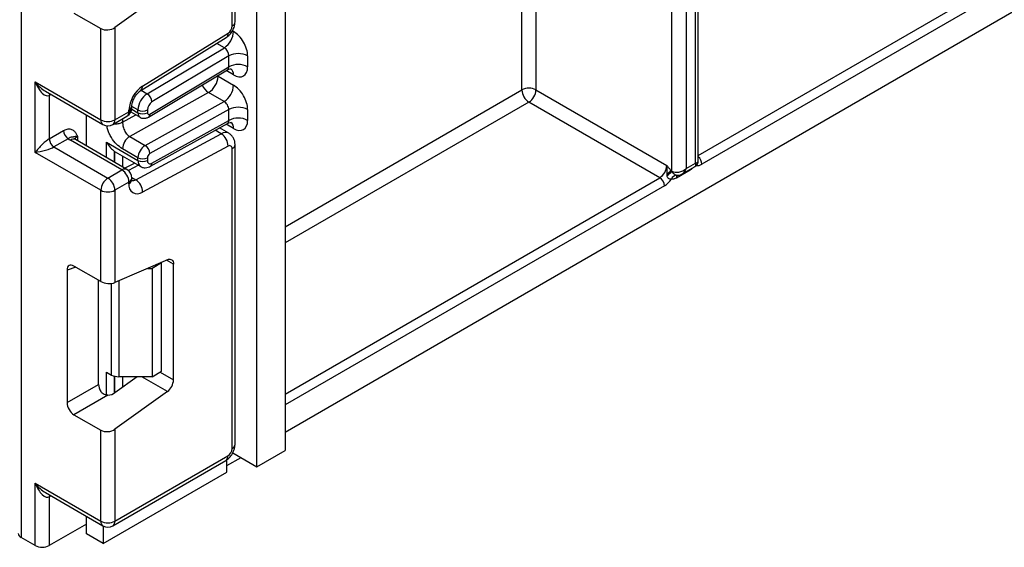
# Model space of a CAD drawing. Units: millimetres. Extents: x -1321 to 6636, y -324 to 3696.
# Drawn here: x 2990 to 3139, y 902 to 982 of the extents above; entities that cross this region are included whole.
import ezdxf

# ---------------------------------------------------------------- set-up
doc = ezdxf.new("R2010")
doc.units = ezdxf.units.MM
doc.header["$LTSCALE"] = 10

msp = doc.modelspace()

# ---------------------------------------------------------------- linework, layer by layer
at = {"color": 7, "linetype": 'Continuous', "lineweight": 25}
for p, q in [((3026.21029, 914.17886), (3026.21029, 1837.52454)), ((3030.45293, 1837.18535), (3030.45293, 916.62809)), ((2990.64282, 1394.67268), (2990.64282, 903.52338)), ((3030.45293, 919.40252), (3673.63726, 1290.70493)), ((3090.91056, 1125.7443), (3090.91056, 959.12177)), ((3092.32477, 959.93818), (3092.32477, 1126.56071)), ((3092.76411, 960.2618), (3092.76411, 1126.44591)), ((3088.78924, 958.7135), (3088.78924, 1124.73057)), ((3022.90196, 981.20381), (3022.90196, 1023.25405)), ((3022.46262, 980.5915), (3022.46262, 1022.64174)), ((3176.18764, 1007.61608), (3093.31472, 959.77457)), ((3012.69239, 986.04584), (3004.78495, 980.3598)), ((2998.61179, 982.54849), (3002.66363, 980.20941)), ((3002.66363, 966.45259), (3002.66363, 980.20941)), ((3004.78495, 980.3598), (3004.78495, 966.45259)), ((3008.68111, 970.87455), (3021.57598, 978.83859)), ((3008.95356, 971.53846), (3021.84844, 979.5025)), ((3009.65345, 970.37436), (3021.28522, 977.32369)), ((3021.96765, 976.08408), (3010.3729, 969.15686)), ((3021.96765, 974.44776), (3021.96765, 976.08408)), ((3024.79607, 976.08408), (3024.79607, 974.44776)), ((3010.03785, 967.32038), (3021.96765, 974.44776)), ((3009.84363, 966.87012), (3021.74747, 973.982)), ((3020.3413, 973.02288), (3022.67475, 971.67581)), ((2992.76414, 972.16745), (3002.66363, 966.45259)), ((2992.76414, 961.55242), (2992.76414, 972.16745)), ((2994.32496, 970.75901), (3002.97435, 965.76582)), ((2994.88546, 970.1261), (2994.88546, 963.59377)), ((3018.90241, 970.55939), (3007.00964, 963.93356)), ((3021.23586, 969.21232), (3018.90241, 970.55939)), ((3068.28314, 970.95969), (3088.01142, 959.5708)), ((3007.34561, 968.28951), (3007.34561, 968.52076)), ((3009.34309, 962.58649), (3021.23586, 969.21232)), ((3086.95076, 957.73368), (3067.22248, 969.12257)), ((3000.48574, 962.50067), (3000.48574, 967.20247)), ((3004.47423, 965.76582), (3006.59555, 966.99044)), ((3004.78495, 966.45259), (3006.90627, 967.6772)), ((3006.90627, 967.6772), (3006.90627, 967.90846)), ((3007.19355, 967.63144), (3008.57464, 966.83415)), ((3008.26392, 967.52092), (3008.26392, 967.93937)), ((3009.67813, 967.93937), (3009.67813, 967.52092)), ((3021.96765, 968.0012), (3010.03785, 961.35474)), ((3021.96765, 966.37135), (3021.96765, 968.0012)), ((3024.79607, 968.0012), (3024.79607, 966.37135)), ((3010.15248, 959.44619), (3021.77365, 965.9207)), ((3010.3729, 959.91156), (3021.96765, 966.37135)), ((3021.96547, 964.43229), (3020.55922, 965.2441)), ((2994.88546, 963.59377), (2997.03645, 964.83551)), ((3007.00964, 963.93356), (3009.34309, 962.58649)), ((3007.92992, 957.4224), (3020.82479, 964.34647)), ((2997.74355, 963.61076), (2995.59256, 962.36902)), ((2995.59256, 962.36902), (3003.72429, 957.67468)), ((3005.84561, 958.89929), (2998.06744, 963.38953)), ((3006.59555, 958.97355), (2998.81738, 963.4638)), ((3003.52336, 963.06356), (3008.26392, 960.32689)), ((3021.84844, 962.48873), (3008.95356, 955.56466)), ((3022.90196, 917.52643), (3022.90196, 962.72116)), ((3002.66363, 955.83756), (2992.76414, 961.55242)), ((3004.73133, 961.69401), (3004.84422, 961.64094)), ((3004.83772, 961.62827), (3008.67821, 959.4112)), ((3008.26392, 960.73887), (3005.93046, 962.08594)), ((3008.26392, 960.32689), (3008.26392, 960.73887)), ((3009.67813, 960.73887), (3009.67813, 960.32689)), ((3022.46262, 916.91412), (3022.46262, 962.10885)), ((3007.76391, 959.93902), (3006.29212, 959.14872)), ((3090.34982, 958.29067), (3092.26407, 959.39575)), ((3090.91056, 959.12177), (3092.32477, 959.93818)), ((3003.72429, 957.67468), (3005.84561, 958.89929)), ((3088.05791, 958.07154), (3088.06589, 958.31459)), ((3088.63813, 958.80073), (3088.78924, 958.7135)), ((3088.63813, 958.80073), (3088.79143, 958.65052)), ((3091.52325, 958.87724), (3089.44934, 957.68)), ((3089.51241, 958.09674), (3089.57626, 958.09593)), ((3089.55296, 958.08931), (3089.57619, 958.08933)), ((3006.90627, 957.06217), (3004.78495, 955.83756)), ((3006.90627, 956.83092), (3006.90627, 957.06217)), ((3007.34561, 957.44323), (3007.34561, 957.67448)), ((3002.66363, 942.08074), (3002.66363, 955.83756)), ((3004.78495, 955.83756), (3004.78495, 941.93035)), ((3002.66363, 942.08074), (2998.61179, 944.41982)), ((3012.69239, 945.37405), (3004.78495, 941.93035)), ((3011.79945, 944.88952), (3010.38524, 944.07311)), ((3011.79945, 944.88952), (3011.70501, 944.94404)), ((3011.79945, 928.5587), (3011.79945, 944.88952)), ((3013.62379, 927.26631), (3013.62379, 944.69605)), ((2997.55904, 943.81188), (2997.55904, 923.83902)), ((3009.70517, 944.07311), (3010.38524, 944.07311)), ((3010.38524, 944.07311), (3010.38524, 927.7423)), ((3002.32261, 926.58907), (3002.32261, 942.27761)), ((3003.52336, 928.43794), (3004.28904, 927.99592)), ((3010.38524, 927.7423), (3011.79945, 928.5587)), ((2997.55904, 923.83902), (3002.32261, 926.58907)), ((3008.14397, 927.7423), (3004.78495, 925.32691)), ((3010.38524, 927.7423), (3005.3497, 927.7423)), ((3012.69239, 925.51295), (3004.78495, 919.82691)), ((3003.72401, 924.96692), (2998.61179, 922.0156)), ((2998.61179, 922.0156), (3002.66363, 919.67652)), ((3002.66363, 905.97413), (3002.66363, 919.67652)), ((3004.78495, 919.82691), (3004.78495, 905.97413)), ((3022.55249, 916.29046), (3026.21029, 914.17886)), ((3026.21029, 914.17886), (3030.45293, 916.62809)), ((3004.47423, 905.28737), (3021.5155, 915.12509)), ((3004.78495, 905.97413), (3021.82623, 915.81185)), ((3021.6848, 914.34079), (3023.8073, 915.56608)), ((3021.6848, 913.3611), (3021.6848, 915.2617)), ((3003.03133, 902.59268), (3021.6848, 913.3611)), ((2992.76414, 911.68899), (3002.66363, 905.97413)), ((2992.76414, 902.29877), (2992.76414, 911.68899)), ((2994.32496, 910.28056), (3002.97435, 905.28737)), ((2994.88546, 909.64764), (2994.88546, 902.29877)), ((3000.48574, 904.06221), (3000.48574, 906.72401)), ((3000.48574, 905.53175), (2994.88546, 902.29877)), ((3003.03133, 905.2561), (3003.03133, 902.59268)), ((2992.76414, 902.29877), (2990.64282, 903.52338)), ((3003.03133, 902.59268), (3000.48574, 904.06221))]:
    msp.add_line(p, q, dxfattribs=at)
at = {"color": 8, "linetype": 'Continuous', "lineweight": 25}
for p, q in [((3066.16182, 970.95969), (3066.16182, 1127.23079)), ((3068.28314, 1128.4554), (3068.28314, 970.95969)), ((3092.76411, 961.08966), (3175.48053, 1008.84083)), ((3022.50628, 979.85594), (3022.67475, 979.75869)), ((3021.28522, 977.32369), (3020.16771, 977.96882)), ((3020.3413, 973.02288), (3020.23579, 973.07886)), ((3020.3413, 973.1419), (3020.3413, 973.02288)), ((3022.67475, 973.22238), (3021.55652, 973.86792)), ((2995.15339, 970.28077), (2994.88546, 970.1261)), ((3008.73227, 970.90615), (3009.65345, 970.37436)), ((3030.45293, 950.34539), (3066.16182, 970.95969)), ((3008.26392, 967.93937), (3007.34561, 968.46949)), ((3067.22248, 969.12257), (3030.45293, 947.89596)), ((3005.93046, 966.08431), (3007.93703, 967.20224)), ((3007.31525, 968.06858), (3008.26392, 967.52092)), ((3005.93046, 966.60649), (3005.93046, 966.08431)), ((3022.67475, 965.14597), (3021.54927, 965.7957)), ((2999.1281, 964.00164), (2999.1281, 963.28442)), ((3020.82479, 964.34647), (3019.90309, 964.87856)), ((3003.52336, 960.74709), (3003.52336, 963.06356)), ((3004.72544, 961.69787), (3004.72544, 960.05314)), ((3004.73133, 960.04975), (3004.73133, 961.69401)), ((3005.93341, 960.99574), (3005.93341, 959.3558)), ((3008.33471, 959.6095), (3006.83338, 958.80334)), ((3007.34311, 957.76116), (3007.92992, 957.4224)), ((3030.45293, 925.11818), (3086.95076, 957.73368)), ((3091.52821, 958.97094), (3091.52325, 958.87724)), ((3087.65787, 956.50893), (3030.45293, 923.48523)), ((3013.62379, 944.69605), (3012.55385, 945.31371)), ((2998.90675, 944.24954), (2997.55904, 943.81188)), ((3004.28904, 927.99592), (3004.28904, 941.79892)), ((3005.3497, 942.1763), (3005.3497, 927.7423)), ((3003.52336, 924.98058), (3003.52336, 928.43794)), ((3011.59225, 928.43909), (3013.62379, 927.26631)), ((3004.72544, 927.82085), (3004.72544, 925.28617)), ((3004.73133, 925.29002), (3004.73133, 927.8193)), ((3005.93341, 927.7423), (3005.93341, 926.15273)), ((3012.69239, 925.51295), (3008.83062, 927.7423)), ((2995.15339, 909.80231), (2994.88546, 909.64764))]:
    msp.add_line(p, q, dxfattribs=at)
at = {"color": 8, "linetype": 'Continuous', "lineweight": 25, "flags": 128}
for points in [[(2994.93817, 970.40502), (2994.89904, 970.27755), (2994.88546, 970.1261)], [(2994.93817, 909.92656), (2994.89904, 909.7991), (2994.88546, 909.64764)]]:
    msp.add_lwpolyline(points, dxfattribs=at)
at = {"color": 7, "linetype": 'Continuous', "lineweight": 25, "flags": 128}
msp.add_lwpolyline([(3012.69239, 945.37405), (3012.87987, 945.43552), (3013.05699, 945.45278), (3013.21796, 945.42528), (3013.35751, 945.35392), (3013.4711, 945.24102), (3013.55499, 945.09027), (3013.60645, 944.90661), (3013.62379, 944.69605)], dxfattribs=at)
at = {"color": 7, "linetype": 'Continuous', "lineweight": 25}
for centre, radius, start, end in [((3021.0742, 980.65686), 1.38996, 303.8500426, 357.3047975), ((3019.59659, 979.90128), 3.08147, 303.2297059, 357.347685), ((3023.38186, 973.35466), 3.07404, 62.6096722, 117.3903278), ((3023.38186, 971.71834), 3.07404, 62.6096722, 117.3903278), ((3017.27911, 973.1595), 3.06523, 301.9772038, 357.4454045), ((3011.53435, 967.69059), 4.63321, 123.8500426, 177.3047975), ((3019.61257, 971.81243), 3.06523, 301.9772038, 357.4454045), ((3067.22248, 968.91262), 2.30553, 62.6096722, 117.3903278), ((3011.34209, 967.79677), 3.08147, 123.2297059, 177.347685), ((3008.81539, 969.05781), 1.56065, 3.638848, 57.5208495), ((3068.46464, 971.06448), 2.30521, 182.6054785, 237.3945217), ((3065.98032, 971.06448), 2.30521, 302.6054783, 357.3945215), ((3005.84561, 968.28951), 1.5, 299.9973117, 0), ((3011.21721, 967.86807), 1.54073, 123.2297059, 177.347685), ((3023.38186, 965.27178), 3.07404, 62.6096722, 117.3903278), ((3008.97102, 969.30408), 1.53702, 242.6096722, 297.3903278), ((3008.97102, 968.88563), 1.53702, 242.6096722, 297.3903278), ((3009.89483, 967.48673), 0.21938, 171.0343084, 310.6868113), ((3023.38186, 963.64193), 3.07404, 62.6096722, 117.3903278), ((3003.72429, 968.49966), 2.30553, 242.6096722, 297.3903278), ((3003.72429, 967.0649), 1.5, 240.0026883, 299.9973117), ((2998.57166, 964.90537), 1.5368, 182.6054785, 237.3945217), ((3008.2271, 961.98348), 2.29892, 121.9772038, 177.4454045), ((3019.61027, 962.46636), 2.23828, 0.5726653, 57.1382226), ((2996.42067, 963.66363), 1.5368, 182.6054785, 237.3945217), ((2999.30035, 965.54224), 2.48077, 231.1305516, 240.1989179), ((3010.56056, 960.6364), 2.29892, 121.9772038, 177.4454045), ((3008.52442, 961.3129), 1.51401, 1.5834691, 57.2669093), ((3022.07851, 962.17427), 0.38964, 350.3348341, 126.1912131), ((3008.97102, 962.10358), 1.53702, 242.6096722, 297.3903278), ((3010.44368, 960.70471), 0.76631, 121.9772038, 177.4454045), ((3008.97102, 961.6916), 1.53702, 242.6096722, 297.3903278), ((3010.107, 960.25553), 0.43476, 170.5526953, 307.7046863), ((3085.7086, 959.67559), 2.30521, 302.6054783, 357.3945215), ((3004.60345, 956.95738), 2.30521, 2.6054785, 57.3945217), ((3005.84561, 957.67448), 1.5, 360, 60.0026883), ((3086.12265, 956.43907), 1.5368, 2.6054785, 57.3945217), ((3082.72508, 965.58191), 9.21112, 305.3771575, 311.1924204), ((3085.49343, 961.92247), 4.43107, 305.4892311, 315.2098892), ((3089.54038, 957.21055), 0.88663, 91.8079072, 160.0749058), ((3089.67692, 958.71287), 0.88768, 179.9592361, 184.0275004), ((3004.96646, 955.73277), 2.30521, 122.6054783, 177.3945215), ((3002.48213, 955.73277), 2.30521, 2.6054785, 57.3945217), ((3008.18664, 956.61286), 1.2988, 170.3348341, 306.1912131), ((3006.7154, 955.54229), 2.23828, 0.5726653, 57.1382226), ((3085.87387, 959.42322), 3.41697, 301.4732122, 326.004689), ((3003.72429, 957.88463), 2.30553, 242.6096722, 297.3903278), ((3005.30649, 929.90622), 2.16435, 241.9597609, 271.1440967), ((3011.28859, 927.38272), 2.33809, 306.8987058, 357.1463053), ((3021.08093, 916.977), 1.38312, 302.6054783, 357.3945215), ((3003.72429, 908.0212), 2.30553, 242.6096722, 297.3903278), ((3003.72429, 906.58644), 1.5, 240.0026883, 299.9973117), ((2990.95416, 904.21055), 0.75441, 185.6947993, 245.6253417), ((2993.8248, 904.34584), 2.30553, 242.6096722, 297.3903278)]:
    msp.add_arc(centre, radius, start, end, dxfattribs=at)
at = {"color": 8, "linetype": 'Continuous', "lineweight": 25}
for centre, radius, start, end in [((3022.15128, 981.27867), 0.75441, 294.3746583, 354.3052007), ((3021.13903, 979.40577), 0.71597, 307.6109559, 7.7649797), ((3021.67546, 973.32182), 1.00423, 354.3173313, 54.3748169), ((3008.24629, 971.4414), 0.7139, 307.0878488, 7.8137127), ((3020.26307, 972.68886), 2.52706, 202.9225771, 237.4226316), ((3006.59452, 968.5961), 0.75501, 294.3876371, 354.1564223), ((3006.59493, 968.36437), 0.75441, 294.3746583, 354.3052007), ((3006.19274, 967.58636), 0.71929, 304.0563508, 7.2558296), ((3009.01385, 967.44643), 0.75362, 174.3271649, 234.262865), ((3009.55117, 967.26334), 0.49001, 306.59907, 6.6847367), ((3003.39863, 966.37146), 0.73947, 173.7011525, 234.9866671), ((3004.07142, 966.36175), 0.71929, 304.0563508, 7.2558296), ((3021.69284, 965.25328), 0.98776, 353.7630305, 54.9247891), ((2999.47932, 963.2675), 0.81383, 115.5669511, 161.5784172), ((3021.46963, 963.37813), 1.1634, 63.9357491, 123.6603514), ((2998.50682, 962.77621), 0.75447, 65.692881, 125.6175775), ((3022.18479, 962.77193), 0.71893, 292.7339809, 355.9939918), ((3091.76759, 959.70311), 1.54879, 2.6444703, 49.9523536), ((3009.24453, 960.21933), 0.9865, 173.7400683, 235.177601), ((3009.88329, 959.85857), 0.49247, 303.1258164, 6.1761536), ((3092.50283, 961.03338), 1.49793, 267.8527145, 302.8205352), ((3006.28499, 958.28597), 0.75447, 65.692881, 125.6175775), ((3090.00463, 957.7173), 0.55654, 139.2416792, 183.8428362), ((3006.59493, 957.74934), 0.75441, 294.3746583, 354.3052007), ((3006.59493, 957.51809), 0.75441, 294.3746583, 354.3052007), ((3007.50808, 958.08623), 0.78651, 257.7871198, 302.4343877), ((3022.15128, 917.60129), 0.75441, 294.3746583, 354.3052007), ((3021.1127, 915.72101), 0.71929, 304.0563508, 7.2558296), ((3003.39863, 905.893), 0.73947, 173.7011525, 234.9866671), ((3004.07142, 905.88329), 0.71929, 304.0563508, 7.2558296)]:
    msp.add_arc(centre, radius, start, end, dxfattribs=at)
at = {"color": 7, "linetype": 'Continuous', "lineweight": 25}
for centre, major_axis, ratio, start_param, end_param in [((3003.72429, 980.97211), (1.49545, 0.18171), 0.642645436, 3.849062624, 5.419858951), ((3022.67475, 977.30869), (-1.49965, 2.59854), 0.577381518, 3.92722441, 5.498020737), ((3021.26054, 976.49228), (-0.47233, 0.88223), 0.597122399, 3.946567825, 5.517364151), ((3022.67475, 975.67237), (-1.49965, 2.59854), 0.577381518, 2.356428083, 3.92722441), ((2993.8248, 972.77975), (-0.97886, 2.69184), 0.422233888, 1.645215968, 3.216012295), ((3022.67475, 969.22581), (-1.49965, 2.59854), 0.577381518, 3.92722441, 5.498020737), ((3021.26054, 968.40941), (-0.52485, 0.85197), 0.556932685, 3.91153404, 5.482330367), ((3022.67475, 967.59597), (-1.49965, 2.59854), 0.577381518, 2.356428083, 3.92722441), ((2993.8248, 962.16472), (1.47085, 1.5287), 0.192492992, 0.587941297, 2.158737624), ((2993.8248, 962.16472), (2.05922, 0.50963), 0.19237751, 4.124394314, 5.695190641), ((3006.8497, 962.77612), (2.82843, 0), 0.577381545, 3.862752007, 3.865898988), ((3089.8499, 959.73408), (1.43566, 0.61085), 0.711485721, 3.633036394, 5.20383272), ((2998.62766, 943.17664), (-0.76116, 1.31851), 0.568868941, 5.505292396, 7.06123604), ((3003.72429, 942.54266), (1.49829, -0.14252), 0.503002124, 3.974801437, 5.545597764), ((3003.39124, 925.99049), (-0.74994, 1.29907), 0.586021532, 0.792908248, 1.614742594), ((3003.72429, 925.93921), (1.49545, 0.18171), 0.642645436, 4.634274569, 5.419858951), ((2998.62766, 923.24044), (-0.74994, 1.29907), 0.586021532, 0.792908248, 2.348851892), ((3003.72429, 920.43921), (1.49545, 0.18171), 0.642645436, 3.849062624, 5.419858951), ((2993.8248, 912.3013), (-0.97886, 2.69184), 0.422233888, 1.645215968, 3.216012295)]:
    msp.add_ellipse(centre, major_axis=major_axis, ratio=ratio, start_param=start_param, end_param=end_param, dxfattribs=at)
at = {"color": 8, "linetype": 'Continuous', "lineweight": 25}
for centre, major_axis, ratio, start_param, end_param in [((3021.26054, 974.85597), (-0.47233, 0.88223), 0.597122399, 3.169665462, 3.946567825), ((2993.8248, 972.77975), (-1.84178, 2.19354), 0.422236431, 1.496324231, 2.281803659), ((3021.26054, 966.77956), (-0.52485, 0.85197), 0.556932685, 3.117172891, 3.91153404), ((3091.26411, 960.55049), (-1.03781, 1.12699), 0.369020171, 3.058999646, 3.844479073), ((3091.26411, 960.55049), (1.49489, -0.33531), 0.36890187, 5.580345011, 6.365743174), ((3089.8499, 959.73408), (-0.18865, 1.54877), 0.711533831, 3.44953302, 4.221095258), ((2993.8248, 912.3013), (-1.84178, 2.19354), 0.422236431, 1.496324231, 2.281803659)]:
    msp.add_ellipse(centre, major_axis=major_axis, ratio=ratio, start_param=start_param, end_param=end_param, dxfattribs=at)
at = {"color": 7, "linetype": 'Continuous', "lineweight": 25}
for points, knots in [([(3021.57066, 978.83535), (3021.74621, 978.9667), (3022.09753, 979.22956), (3022.53612, 979.85463), (3022.84235, 980.55288), (3022.88208, 980.98674), (3022.90196, 981.20381)], [0, 0, 0, 0, 0.2495237703, 0.4993655148, 0.7495245024, 1, 1, 1, 1]), ([(3021.76476, 973.95707), (3021.82884, 974.00361), (3022.0047, 974.13134), (3022.29345, 974.11458), (3022.31187, 974.10823), (3022.31794, 974.10614)], [0, 0, 0, 0, 0.277598984, 0.761860896, 1, 1, 1, 1]), ([(3007.34561, 968.52076), (3007.35129, 968.62446), (3007.3632, 968.84231), (3007.4933, 969.31591), (3007.73588, 969.84245), (3008.07923, 970.34772), (3008.42863, 970.70322), (3008.61075, 970.82681), (3008.68111, 970.87455)], [0, 0, 0, 0, 0.150774105, 0.316734622, 0.498668061, 0.690154861, 0.880303143, 1, 1, 1, 1]), ([(3008.57825, 966.84096), (3008.59038, 966.83105), (3008.71697, 966.72761), (3009.02548, 966.66926), (3009.455, 966.68016), (3009.70912, 966.80438), (3009.84363, 966.87012)], [0, 0, 0, 0, 0.03522655, 0.3676632, 0.665304677, 1, 1, 1, 1]), ([(3005.93046, 966.08431), (3005.943, 965.91151), (3005.96273, 965.63961), (3006.0784, 965.22222), (3006.21087, 964.87484), (3006.38899, 964.54691), (3006.64869, 964.19583), (3006.87049, 964.03466), (3007.00964, 963.93356)], [0, 0, 0, 0, 0.2240885143, 0.3526034627, 0.4919539608, 0.6400358966, 0.7741864839, 1, 1, 1, 1]), ([(3021.78911, 965.89553), (3021.84544, 965.93593), (3022.01382, 966.0567), (3022.29355, 966.03784), (3022.31189, 966.03174), (3022.31794, 966.02973)], [0, 0, 0, 0, 0.2520808336, 0.7534488517, 1, 1, 1, 1]), ([(2997.03645, 964.83551), (2997.21572, 964.92101), (2997.6017, 965.10508), (2998.15059, 965.09705), (2998.58883, 964.85832), (2998.88431, 964.4783), (2999.02752, 964.2024), (2999.10342, 964.0511), (2999.11521, 964.02749), (2999.12674, 964.00437), (2999.1281, 964.00164)], [0, 0, 0, 0, 0.183987951, 0.396134741, 0.618944923, 0.805852047, 0.970289049, 0.970919424, 0.996567948, 1, 1, 1, 1]), ([(2999.1281, 964.00164), (2999.12558, 964.00149), (2999.09111, 963.99935), (2998.88254, 963.98094), (2998.62312, 963.9025), (2998.49125, 963.84698), (2998.33181, 963.85999), (2998.05627, 963.80591), (2997.84075, 963.67142), (2997.74355, 963.61076)], [0, 0, 0, 0, 0.003325661, 0.045524166, 0.286849856, 0.504143322, 0.703113632, 0.86611071, 1, 1, 1, 1]), ([(3022.90196, 962.72116), (3022.89065, 962.887), (3022.86745, 963.22737), (3022.68041, 963.70706), (3022.3898, 964.13417), (3022.11395, 964.32869), (3021.97484, 964.42679)], [0, 0, 0, 0, 0.235330274, 0.482967878, 0.739254877, 1, 1, 1, 1]), ([(2998.81738, 963.4638), (2998.75062, 963.51113), (2998.6396, 963.58985), (2998.64673, 963.58575), (2998.64957, 963.58412)], [0, 0, 0, 0, 0.601338774, 1, 1, 1, 1]), ([(3003.52336, 963.06356), (3003.52538, 963.05986), (3003.68745, 962.76402), (3004.04417, 962.23529), (3004.50999, 961.86782), (3004.72544, 961.69787)], [0, 0, 0, 0, 0.0067528382, 0.5406086415, 1, 1, 1, 1]), ([(3008.69234, 959.42739), (3008.73497, 959.396), (3008.91699, 959.26194), (3009.32252, 959.20955), (3009.77889, 959.26456), (3010.03952, 959.39127), (3010.15248, 959.44619)], [0, 0, 0, 0, 0.102552754, 0.437937419, 0.756372617, 1, 1, 1, 1]), ([(3088.01142, 959.5708), (3088.01409, 959.56772), (3088.06996, 959.5032), (3088.17888, 959.37709), (3088.38938, 959.12936), (3088.53877, 958.932), (3088.63813, 958.80073)], [0, 0, 0, 0, 0.012421216, 0.260267134, 0.507985863, 1, 1, 1, 1]), ([(3088.06589, 958.31459), (3088.07792, 958.50801), (3088.09693, 958.81373), (3088.07632, 959.23269), (3088.03977, 959.4554), (3088.01229, 959.56726), (3088.01142, 959.5708)], [0, 0, 0, 0, 0.450124656, 0.711493196, 0.990887908, 1, 1, 1, 1]), ([(3092.26164, 959.39847), (3092.35301, 959.4615), (3092.54493, 959.5939), (3092.71135, 959.90072), (3092.77741, 960.14548), (3092.76126, 960.26824), (3092.75967, 960.28031)], [0, 0, 0, 0, 0.309616969, 0.650392745, 0.965618821, 1, 1, 1, 1]), ([(3088.70682, 957.5127), (3088.66861, 957.5078), (3088.56243, 957.49416), (3088.39124, 957.53258), (3088.23317, 957.6334), (3088.13174, 957.75348), (3088.06857, 957.89813), (3088.0616, 958.01164), (3088.05791, 958.07154)], [0, 0, 0, 0, 0.148668594, 0.413135042, 0.589829825, 0.695822074, 0.839450269, 1, 1, 1, 1]), ([(3088.79143, 958.65052), (3088.85658, 958.57614), (3088.99343, 958.41989), (3089.21936, 958.23182), (3089.39538, 958.1281), (3089.48235, 958.10479), (3089.51241, 958.09674)], [0, 0, 0, 0, 0.282514286, 0.593450037, 0.859474994, 1, 1, 1, 1]), ([(3089.57429, 958.10507), (3089.66824, 958.10191), (3089.90461, 958.09397), (3090.18275, 958.18166), (3090.33337, 958.29164), (3090.36873, 958.31745)], [0, 0, 0, 0, 0.33549829, 0.844029912, 1, 1, 1, 1]), ([(3007.37199, 957.22439), (3007.36632, 957.23359), (3007.35672, 957.24917), (3007.34884, 957.3869), (3007.34561, 957.44323)], [0, 0, 0, 0, 0.591063394, 1, 1, 1, 1]), ([(3089.44934, 957.68), (3089.34193, 957.62642), (3089.18684, 957.54906), (3088.93468, 957.49189), (3088.80007, 957.50419), (3088.70682, 957.5127)], [0, 0, 0, 0, 0.409057605, 0.590657153, 1, 1, 1, 1]), ([(3003.72401, 924.96692), (3003.59472, 924.96691), (3003.33547, 924.9669), (3002.98679, 925.11999), (3002.7751, 925.32331), (3002.68701, 925.45849), (3002.66363, 925.49437)], [0, 0, 0, 0, 0.306769517, 0.615119103, 0.897857367, 1, 1, 1, 1]), ([(3021.51553, 915.1251), (3021.69721, 915.25405), (3022.06056, 915.51193), (3022.51883, 916.14672), (3022.83944, 916.86099), (3022.88112, 917.30462), (3022.90196, 917.52643)], [0, 0, 0, 0, 0.250002289, 0.500003052, 0.750002289, 1, 1, 1, 1])]:
    msp.add_open_spline(points, degree=3, knots=knots, dxfattribs=at)
at = {"color": 8, "linetype": 'Continuous', "lineweight": 25}
for points, knots in [([(3005.93046, 962.08594), (3005.62266, 962.29657), (3005.01119, 962.715), (3004.34876, 963.59799), (3003.92957, 964.35466), (3003.70021, 964.94631), (3003.58247, 965.369), (3003.5676, 965.57595), (3003.56563, 965.60348)], [0, 0, 0, 0, 0.280812626, 0.557854605, 0.703273794, 0.841446437, 0.978910236, 1, 1, 1, 1]), ([(3005.93046, 966.08431), (3005.75579, 966.00613), (3005.40644, 965.84976), (3004.88811, 965.77179), (3004.61673, 965.80855), (3004.56126, 965.81606)], [0, 0, 0, 0, 0.443086665, 0.88617333, 1, 1, 1, 1]), ([(3091.93452, 959.2055), (3091.90415, 959.17124), (3091.77651, 959.02719), (3091.63279, 958.9421), (3091.52325, 958.87724)], [0, 0, 0, 0, 0.237862626, 1, 1, 1, 1])]:
    msp.add_open_spline(points, degree=3, knots=knots, dxfattribs=at)

doc.saveas('drawing.dxf')
